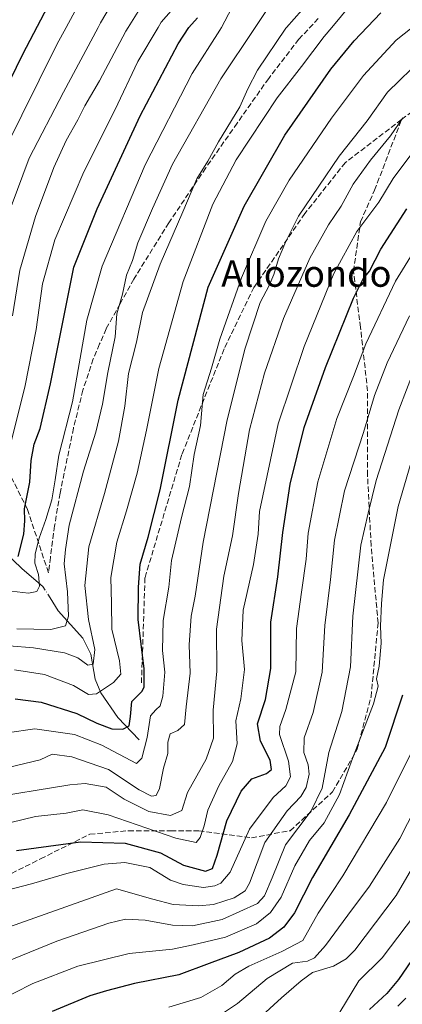
# Model space of a CAD drawing. Units: metres. Extents: x 600051 to 603487, y 4768493 to 4770857.
# Drawn here: x 602463 to 602578, y 4769475 to 4769772 of the extents above; entities that cross this region are included whole.
import ezdxf
from ezdxf.enums import TextEntityAlignment as Align

# ---------------------------------------------------------------- set-up
doc = ezdxf.new("R2010")
doc.units = ezdxf.units.M
doc.header["$MEASUREMENT"] = 0
doc.linetypes.add('DGN Style 3', pattern=[2.307223458686699, 1.648016756204785, -0.6592067024819142])
doc.linetypes.add('DGN Style 4', pattern=[2.6384748266838614, 1.318413404963828, -0.6592067024819142, 0.001648016756204785, -0.6592067024819142])
for name, color, linetype, lineweight in [('Camino Cxs', 7, 'Continuous', 0), ('Corriente natural lineal', 142, 'Continuous', 13), ('Corriente natural lineal oculto', 9, 'DGN Style 4', 13), ('Curva de nivel maestra', 30, 'Continuous', 30), ('Curva de nivel normal', 30, 'Continuous', 0), ('Senda', 7, 'DGN Style 3', 0), ('Texto cartográfico', 7, 'Continuous', 0)]:
    doc.layers.add(name, color=color, linetype=linetype, lineweight=lineweight)
doc.styles.add('Style-Arial', font='txt')

msp = doc.modelspace()

# ---------------------------------------------------------------- linework, layer by layer
at = {"layer": 'Camino Cxs', "color": 7, "linetype": 'Continuous', "lineweight": 0}
msp.add_polyline3d([(602576.8357999995, 4769474.888900001, 867.5495999999986), (602579.2411000002, 4769477.372300001, 864.1682000000001)], dxfattribs=at)
msp.add_polyline3d([(602576.8357999995, 4769474.888900001, 867.5495999999986), (602579.2411000002, 4769477.372300001, 864.1682000000001)], dxfattribs=at)
at = {"layer": 'Corriente natural lineal', "color": 142, "linetype": 'Continuous', "lineweight": 13}
for points in [[(602469.9902999997, 4769601.121099999, 754.7789000000049), (602463.7153000003, 4769606.4005, 750.6012000000047), (602449.1687000003, 4769620.346100001, 735.1852999999975)], [(602499.0000999998, 4769555.0001, 777.4646000000066), (602492.4984999998, 4769561.704299999, 771.818299999999), (602487.4634999996, 4769569.192100001, 767.882500000007), (602485.6596999997, 4769573.273499999, 766.6612000000023), (602484.3652999997, 4769580.7379, 764.1573000000063), (602482.0110999999, 4769585.535700001, 762.5046000000002), (602474.6146999998, 4769593.7993, 757.8077999999952), (602472.1414999999, 4769597.715299999, 755.8611999999994)]]:
    msp.add_polyline3d(points, dxfattribs=at)
at = {"layer": 'Corriente natural lineal oculto', "color": 9, "linetype": 'DGN Style 4', "lineweight": 13, "extrusion": (-0.1385643515718038, 0.2193763799467305, 0.9657504462307814), "elevation": 963585.8922488755, "flags": 128}
msp.add_lwpolyline([(-3056446.439379549, -3583528.011592451), (-3056446.439379549, -3583532.182744374)], dxfattribs=at)
at = {"layer": 'Curva de nivel maestra', "color": 30, "linetype": 'Continuous', "lineweight": 30, "flags": 128}
for points, elevation in [([(602450.54, 4769734.040100001), (602463.9000000004, 4769761.1601), (602483.5999999996, 4769798.770099999)], 725), ([(602461.6600000003, 4769567.340100001), (602469.4400000004, 4769566.350099999), (602480.2100000001, 4769562.920100001), (602486.25, 4769559.9801), (602490.7699999996, 4769558.3301), (602493.9900000002, 4769558.1801), (602495.9000000004, 4769559.2401), (602496.3200000003, 4769562.0001), (602496.7199999997, 4769566.540100001), (602499.8799999999, 4769569.630100001), (602500.5, 4769570.9901), (602500.4299999997, 4769576.340100001), (602498.6500000004, 4769591.1601), (602498.7800000003, 4769600.880100001), (602499.2300000006, 4769607.840100001), (602501.6600000003, 4769615.9101), (602505.2800000003, 4769630.1601), (602510.6699999999, 4769657.1601), (602519.7300000006, 4769691.1501), (602530.5800000001, 4769715.5001), (602542.79, 4769736.8201), (602556.6100000005, 4769756.7301), (602563.6699999999, 4769765.220100001), (602571.7199999997, 4769773.640100001)], 775), ([(602462.5499999998, 4769610.120100001), (602464.2599999999, 4769616.8201), (602464.54, 4769620.9101), (602464.4800000006, 4769624.4901), (602466.0199999996, 4769632.4901), (602466.4699999997, 4769638.9801), (602467.3099999996, 4769643.940099999), (602469.2000000002, 4769648.6601), (602472.2800000003, 4769662.100099999), (602479.2400000002, 4769697.1501), (602486.2800000003, 4769714.6501), (602499.29, 4769742.630100001), (602510.7100000001, 4769764.270099999), (602513.9100000003, 4769769.1801), (602516.5300000003, 4769772.1501)], 750), ([(602462.0599999996, 4769521.7401), (602471.6600000003, 4769523.0801), (602481.3399999999, 4769524.380100001), (602494.7000000002, 4769523.950099999), (602505.3799999999, 4769521.020099999), (602512.2999999998, 4769517.280099999), (602518.8799999999, 4769515.530099999), (602521.0499999998, 4769516.270099999), (602522.4400000004, 4769520.280099999), (602525.3399999999, 4769530.6601), (602529.6399999997, 4769539.590100001), (602532.8499999996, 4769543.290100001), (602537.2999999998, 4769544.9001), (602538.8300000001, 4769546.120100001), (602538.3799999999, 4769548.880100001), (602535.5, 4769554.640100001), (602534.5899999999, 4769559.8301), (602536.9400000004, 4769567.1601), (602538.6100000005, 4769576.440099999), (602538.6200000001, 4769590.440099999), (602540.6900000004, 4769604.040100001), (602542.1600000003, 4769617.3101), (602544.3799999999, 4769631.850099999), (602548.5800000001, 4769648.9301), (602555, 4769666.9901), (602563.4400000004, 4769687.840100001), (602566.3499999996, 4769693.6801), (602568.2999999998, 4769695.9101), (602571.7000000002, 4769702.590100001), (602579.5599999996, 4769714.670100001)], 800), ([(602578.2599999999, 4769568.4101), (602572.9800000006, 4769552.6801), (602562.1699999999, 4769532.470100001), (602551.1600000003, 4769513.640100001), (602545.7599999999, 4769502.960100001), (602542.4800000006, 4769498.6801), (602538.1600000003, 4769495.3301), (602528.9199999999, 4769491.040100001), (602520.0199999996, 4769487.800100001), (602510.8499999996, 4769484.300100001), (602497.5099999999, 4769481.720100001), (602489.1299999999, 4769479.520099999), (602484.0599999996, 4769478.040100001), (602472.7599999999, 4769473.290100001)], 825), ([(602583.5099999999, 4769492.440099999), (602577.0700000003, 4769482.9801), (602573.4900000002, 4769478.770099999), (602568.2800000003, 4769473.960100001)], 850)]:
    msp.add_lwpolyline(points, dxfattribs=dict(at, elevation=elevation))
at = {"layer": 'Curva de nivel normal', "color": 30, "linetype": 'Continuous', "lineweight": 0, "flags": 128}
for points, elevation in [([(602460.4000000004, 4769715.380000001), (602465.8600000005, 4769729.960000001), (602476.2000000002, 4769749.77), (602486.5739000002, 4769769.256100001), (602487.2999999998, 4769770.619999999), (602494.4199999999, 4769782.779999999)], 734.9999999999999), ([(602460.8499999996, 4769682.52), (602463.0599999996, 4769696.210000001), (602467.7400000002, 4769712.369999999), (602473.2199999997, 4769727.09), (602477.0199999996, 4769735.220000001), (602480.5199999996, 4769741.41), (602482.5599999996, 4769745.630000001), (602487.0300000003, 4769753.15), (602494.9699999997, 4769768.15), (602495.6606000002, 4769769.256100001), (602502.7000000002, 4769780.529999999)], 739.9999999999999), ([(602461.3799999999, 4769576.109999999), (602470.4600000001, 4769574.630000001), (602479.1699999999, 4769571.32), (602483.6699999999, 4769568.640000001), (602486.1299999999, 4769568.869999999), (602491.2599999999, 4769572.289999999), (602493.4500000002, 4769574.800000001), (602493.0099999999, 4769578.75), (602490.7599999999, 4769588.289999999), (602490.6200000001, 4769595.960000001), (602490.4600000001, 4769603.789999999), (602492.2400000002, 4769614.449999999), (602495.1500000004, 4769623.83), (602498.3600000005, 4769635.16), (602501.2100000001, 4769648.130000001), (602504.8399999999, 4769666.720000001), (602512.2300000006, 4769692.810000001), (602521.1200000001, 4769716.140000001), (602528.2000000002, 4769729.460000001), (602540.5199999996, 4769748.060000001), (602547.8499999996, 4769757.480000001), (602554.6200000001, 4769766.480000001), (602556.9238, 4769769.256100001), (602566.1799999997, 4769780.41)], 770), ([(602542.2400000002, 4769781.880000001), (602533.8345999997, 4769769.256100001), (602523.5499999998, 4769753.810000001), (602509.0300000003, 4769728.15), (602502.9800000006, 4769714.82), (602498.54, 4769704.480000001), (602496.9000000004, 4769699.15), (602495.1699999999, 4769694.789999999), (602493.9000000004, 4769689.039999999), (602492.2800000003, 4769683.119999999), (602491.7599999999, 4769676.15), (602489.5499999998, 4769665.430000001), (602487.8799999999, 4769655.939999999), (602485.9100000003, 4769647.49), (602482.1500000004, 4769635.83), (602477.9100000003, 4769619.609999999), (602476.75, 4769612.279999999), (602476.4000000004, 4769607.939999999), (602477.4000000004, 4769599.49), (602477.6500000004, 4769592.16), (602476.7999999998, 4769589.289999999), (602472.3499999996, 4769588.220000001), (602462.1699999999, 4769588.4)], 760), ([(602458.2999999998, 4769732.140000001), (602474.2000000002, 4769764.15), (602476.9790000003, 4769769.256100001), (602481.6399999997, 4769777.82)], 730.0000000000001), ([(602547.9500000002, 4769774.480000001), (602543.3108000001, 4769769.256100001), (602543.1100000005, 4769769.029999999), (602534.5700000003, 4769756.4), (602531.7100000001, 4769750.779999999), (602529.2800000003, 4769745.34), (602522.8300000001, 4769734.82), (602519.6100000005, 4769729.050000001), (602516.2699999996, 4769723.75), (602512.1100000005, 4769713.83), (602505.2400000002, 4769698.09), (602500, 4769683.550000001), (602498.1799999997, 4769674.640000001), (602495.7800000003, 4769665.15), (602494.6799999997, 4769655.33), (602492.7599999999, 4769644.850000001), (602488.54, 4769629.119999999), (602483.7999999998, 4769613.02), (602482.6200000001, 4769601.390000001), (602483.7000000002, 4769591.189999999), (602485.5999999996, 4769582.16), (602485.0700000003, 4769577.779999999), (602483.4699999997, 4769577.460000001), (602480.4699999997, 4769579.689999999), (602476.5, 4769581.15), (602467.1500000004, 4769582.720000001), (602459.7699999996, 4769583.279999999)], 765.0000000000001), ([(602510.0499999998, 4769775.930000001), (602505.5599999996, 4769770.82), (602504.6295999996, 4769769.256100001), (602498.54, 4769759.02), (602491.6299999999, 4769744.4), (602482.25, 4769725.84), (602473.5899999999, 4769705.32), (602469.8899999997, 4769692.16), (602467.9000000004, 4769678.42), (602464.5199999996, 4769661.050000001), (602460.3499999996, 4769644.369999999)], 745), ([(602526.8300000001, 4769775.180000001), (602523.7287, 4769769.256100001), (602523.2699999996, 4769768.380000001), (602514.9299999997, 4769755.42), (602500.7199999997, 4769727.949999999), (602487.7800000003, 4769697.42), (602483.2000000002, 4769681.17), (602478.8499999996, 4769656.609999999), (602474.7599999999, 4769640.609999999), (602473.6600000003, 4769633.16), (602472.6200000001, 4769627.16), (602470.9000000004, 4769621.230000001), (602468.8200000003, 4769615.66), (602467.6200000001, 4769610.930000001), (602467.5800000001, 4769608.140000001), (602468.6699999999, 4769604.680000001), (602468.9400000004, 4769601.27), (602468.1799999997, 4769599.58), (602465.6100000005, 4769599.100000001), (602460.5499999998, 4769599.67)], 755.0000000000001), ([(602450.8200000003, 4769555.960000001), (602467.5099999999, 4769558.350000001), (602479.4400000004, 4769556.58), (602487.7300000006, 4769553.380000001), (602498.1799999997, 4769547.939999999), (602499.7999999998, 4769549.51), (602501.3799999999, 4769555.720000001), (602502.3200000003, 4769562.220000001), (602504.0199999996, 4769564.039999999), (602505.2999999998, 4769565.27), (602506.0700000003, 4769568.180000001), (602506.6399999997, 4769575.369999999), (602505.9400000004, 4769581.91), (602506.2000000002, 4769590.930000001), (602507.9100000003, 4769600.890000001), (602508.6799999997, 4769608.970000001), (602511.6500000004, 4769621.83), (602514.0999999996, 4769631.16), (602515.5199999996, 4769640.83), (602517.3700000001, 4769649.49), (602518.2599999999, 4769658.82), (602520.7000000002, 4769666.76), (602523.25, 4769675.5), (602529.7400000002, 4769693.99), (602537.0499999998, 4769710.949999999), (602544.0800000001, 4769723.279999999), (602556.8499999996, 4769741.939999999), (602566.5099999999, 4769754.74), (602576.3399999999, 4769765.439999999), (602581.1299999999, 4769769.256100001)], 780), ([(602584.4800000006, 4769760.24), (602573.6900000004, 4769749.82), (602567.5499999998, 4769741.15), (602559.1200000001, 4769730.480000001), (602546.9400000004, 4769712.480000001), (602543.0599999996, 4769704.880000001), (602540.8499999996, 4769699.630000001), (602539.5300000003, 4769694.9), (602538.0599999996, 4769691.619999999), (602535.3899999997, 4769686.539999999), (602530.8300000001, 4769672.82), (602525.4500000002, 4769651.24), (602518.2199999997, 4769614.460000001), (602515.7800000003, 4769598.24), (602514.5800000001, 4769592.16), (602514.0099999999, 4769583.619999999), (602514.3499999996, 4769575.08), (602513.1299999999, 4769564.949999999), (602512.6500000004, 4769559.65), (602510.6200000001, 4769557.800000001), (602508.3300000001, 4769556.77), (602507.5899999999, 4769554.27), (602507.6299999999, 4769550.939999999), (602506.2999999998, 4769546.470000001), (602505.0499999998, 4769540.33), (602504.1100000005, 4769538.300000001), (602502.6799999997, 4769538.09), (602498.9699999997, 4769539.960000001), (602489.7199999997, 4769546.119999999), (602478.6600000003, 4769549.930000001), (602472.7300000006, 4769550.689999999), (602469.1799999997, 4769548.960000001), (602459.9000000004, 4769546.75)], 785), ([(602578.3600000005, 4769742.060000001), (602574.5700000003, 4769736.66), (602568.5599999996, 4769729.300000001), (602563.4100000003, 4769722.08), (602559.8099999996, 4769715.52), (602555.9400000004, 4769709.83), (602550.3099999996, 4769699.83), (602542.4000000004, 4769681.699999999), (602536.6399999997, 4769665.300000001), (602532.2000000002, 4769648.220000001), (602528.8700000001, 4769629.039999999), (602527.0999999996, 4769616.369999999), (602524.4100000003, 4769604.180000001), (602522.1900000004, 4769588.33), (602522.3399999999, 4769575.699999999), (602521.2400000002, 4769563.91), (602521.3799999999, 4769555.529999999), (602519.1299999999, 4769549.24), (602513.54, 4769539.220000001), (602511.7699999996, 4769533.74), (602508.3899999997, 4769532.300000001), (602501.8600000005, 4769533.449999999), (602494.4000000004, 4769537.130000001), (602489, 4769540.800000001), (602482.7000000002, 4769541.850000001), (602478.1100000005, 4769541.5), (602452.1799999997, 4769537.230000001)], 790), ([(602582.5800000001, 4769733.34), (602575.4000000004, 4769723.810000001), (602571.1500000004, 4769716.65), (602564.4900000002, 4769707.859999999), (602557.5499999998, 4769695.210000001), (602548.5999999996, 4769673.279999999), (602540.7599999999, 4769650.07), (602535.1500000004, 4769623.680000001), (602534.7999999998, 4769616.83), (602533.3700000001, 4769607.710000001), (602530.25, 4769594.039999999), (602529.8600000005, 4769584.890000001), (602530.7100000001, 4769576.119999999), (602529.5499999998, 4769567.33), (602528.04, 4769560.74), (602528.5, 4769553.83), (602527.0199999996, 4769548.49), (602522.9600000001, 4769541.16), (602519.5800000001, 4769533.83), (602518.5599999996, 4769529.16), (602517.29, 4769525.619999999), (602516.0999999996, 4769524.100000001), (602510.04, 4769525.480000001), (602489.6500000004, 4769532.470000001), (602481.9699999997, 4769533.980000001), (602476.9500000002, 4769532.970000001), (602467.79, 4769531.91), (602456.5099999999, 4769529.220000001)], 795), ([(602584.8799999999, 4769707.060000001), (602576.0999999996, 4769692.939999999), (602567.1699999999, 4769674.07), (602563.4900000002, 4769664.300000001), (602558.4299999997, 4769651.640000001), (602552.7800000003, 4769632.59), (602549.8799999999, 4769617.15), (602549.2199999997, 4769609.359999999), (602547.8499999996, 4769599.380000001), (602546.2800000003, 4769588.49), (602546.1399999997, 4769575.49), (602543.1100000005, 4769564.16), (602541.2999999998, 4769559.029999999), (602541.2100000001, 4769556.59), (602543.9199999999, 4769548.609999999), (602544.4800000006, 4769543.91), (602543.1500000004, 4769541.210000001), (602539.3099999996, 4769537.699999999), (602532.1900000004, 4769528.130000001), (602526.3200000003, 4769515.199999999), (602523.5099999999, 4769511.949999999), (602521.75, 4769511.09), (602518.3700000001, 4769510.600000001), (602512.1500000004, 4769511.460000001), (602508.4000000004, 4769512.84), (602502.1799999997, 4769516.59), (602494.6699999999, 4769518.15), (602488.4100000003, 4769517.67), (602477.1799999997, 4769514.810000001), (602466.5099999999, 4769511.66), (602452.1799999997, 4769507.949999999)], 805), ([(602452.1799999997, 4769496.029999999), (602492.1799999997, 4769510.220000001), (602503.04, 4769507.060000001), (602509.1900000004, 4769505.52), (602516.8099999996, 4769505.08), (602521.3499999996, 4769505.539999999), (602527.5599999996, 4769507.52), (602530.8200000003, 4769509.640000001), (602532.1600000003, 4769511.92), (602536.7800000003, 4769524.17), (602543.5, 4769533.689999999), (602547.6699999999, 4769538.01), (602549.1799999997, 4769540.66), (602550.0999999996, 4769544.65), (602549.8799999999, 4769547.5), (602548.5300000003, 4769551.17), (602548.5999999996, 4769555.58), (602551.3200000003, 4769563.199999999), (602554.0899999999, 4769575.369999999), (602554.8099999996, 4769589.369999999), (602556.5499999998, 4769603.199999999), (602557.7199999997, 4769615.029999999), (602560.79, 4769629.930000001), (602566.4500000002, 4769647.4), (602569.8399999999, 4769658.529999999), (602573.5700000003, 4769668.41), (602580.3300000001, 4769682.480000001)], 810.0000000000001), ([(602450.1799999997, 4769484.710000001), (602474.1799999997, 4769494.460000001), (602489.8499999996, 4769499.859999999), (602494.8600000005, 4769501.09), (602500.7599999999, 4769500.75), (602509.0199999996, 4769499.279999999), (602515.0099999999, 4769499.09), (602523.9800000006, 4769500.939999999), (602534.5300000003, 4769505.84), (602536.6500000004, 4769508.119999999), (602539.0300000003, 4769513.529999999), (602543.0300000003, 4769523.439999999), (602550.7800000003, 4769533.640000001), (602554.0899999999, 4769540.470000001), (602556.0599999996, 4769551.17), (602559.9800000006, 4769563.49), (602562.5899999999, 4769576.92), (602563.3200000003, 4769592.210000001), (602565.6900000004, 4769613.600000001), (602567.9100000003, 4769623.210000001), (602570.3499999996, 4769632.960000001), (602577.1100000005, 4769654.289999999), (602581.7199999997, 4769666.27)], 815), ([(602583.8700000001, 4769648.83), (602576.9000000004, 4769625.16), (602572.5199999996, 4769603.16), (602571.9299999997, 4769596), (602571.5800000001, 4769589.230000001), (602571.7599999999, 4769584.07), (602571.1600000003, 4769577.16), (602570.4299999997, 4769573.34), (602570.9100000003, 4769571.16), (602569.5099999999, 4769565.83), (602563.1799999997, 4769549.42), (602559.2400000002, 4769538.529999999), (602554.6100000005, 4769530.060000001), (602550.2199999997, 4769524.720000001), (602545.8600000005, 4769517.17), (602541.7000000002, 4769507.689999999), (602538.5099999999, 4769503.119999999), (602534.3099999996, 4769499.66), (602524.9699999997, 4769495.640000001), (602515.25, 4769493.369999999), (602509.0199999996, 4769492.07), (602495.9400000004, 4769490.74), (602480.4600000001, 4769486.960000001), (602466.9900000002, 4769481.689999999), (602455.7999999998, 4769476.100000001)], 820), ([(602583.6399999997, 4769556.74), (602573.4400000004, 4769536.16), (602560.25, 4769514.08), (602552.8399999999, 4769502.84), (602548.2400000002, 4769494.67), (602541.8899999997, 4769491.33), (602532.0099999999, 4769486.970000001), (602527.8399999999, 4769484.59), (602523.7999999998, 4769481.130000001), (602517.5, 4769477.5), (602507.8499999996, 4769474.619999999)], 830), ([(602584.3600000005, 4769538.84), (602577.3799999999, 4769525.380000001), (602568.3200000003, 4769511.01), (602561.7400000002, 4769502.26), (602555.0700000003, 4769493.199999999), (602551.7199999997, 4769489.449999999), (602549.5999999996, 4769488.470000001), (602545.0800000001, 4769487.83), (602537.4500000002, 4769483.27), (602528.5099999999, 4769475.710000001), (602522.54, 4769471.76)], 835), ([(602589.0499999998, 4769530.09), (602576.3399999999, 4769508.220000001), (602563.8499999996, 4769491.75), (602561.3200000003, 4769489.189999999), (602557.5, 4769486.970000001), (602551.1299999999, 4769485.039999999), (602547.6799999997, 4769482.539999999), (602541.8200000003, 4769477.430000001), (602530.2000000002, 4769466.84)], 840), ([(602584.0599999996, 4769505.17), (602572.0800000001, 4769489.5), (602565.04, 4769482.5), (602557.3799999999, 4769469.779999999)], 845)]:
    msp.add_lwpolyline(points, dxfattribs=dict(at, elevation=elevation))
at = {"layer": 'Senda', "color": 7, "linetype": 'DGN Style 3', "lineweight": 0}
for points in [[(602577.9557999996, 4769741.5755, 802.5317000000068), (602590.1322999997, 4769750.8739, 801.4419000000053), (602606.0072999997, 4769757.7531, 807.6524999999965), (602628.2323000003, 4769767.8073, 808.369399999996), (602658.3948999997, 4769786.328199999, 817.4410000000062), (602688.0283000004, 4769803.7907, 816.9863999999943), (602699.6699999999, 4769815.432399999, 812.7029999999941), (602708.6657999996, 4769830.249100001, 810.7682000000059), (602726.6574999997, 4769848.240800001, 817.7828000000009), (602744.6492, 4769867.82, 825.8341999999975), (602763.1700999998, 4769895.865900001, 830.0730999999942), (602773.7534999996, 4769917.561799999, 823.9358999999968), (602778.5159999998, 4769929.732600001, 829.9734000000027), (602788.0388000002, 4769948.3248, 828.704700000002), (602788.5421000002, 4769949.307399999, 828.9995999999956), (602789.6284999996, 4769951.428500001, 829.814400000003), (602789.5042000003, 4769968.3397, 831.7891999999993)], [(602552.8701, 4769771.950099999, 784.637600000002), (602547.0651000004, 4769765.6951, 783.5326999999961), (602537.9451000001, 4769753.9301, 781.5369000000064), (602528.4600999998, 4769740.450099999, 784.9317000000011), (602519.0000999998, 4769727.0101, 777.5173000000068), (602507.9001000002, 4769710.4901, 775.5966999999946), (602497.3400999998, 4769693.5801, 773.5331000000006), (602493.2150999998, 4769686.1601, 768.943299999999), (602489.0401, 4769678.645099999, 767.9149000000034), (602487.0601000005, 4769674.045100001, 766.5405000000028), (602485.1350999996, 4769669.565099999, 764.3053999999976), (602482.0201000003, 4769660.1801, 764.6290000000009), (602479.1700999998, 4769648.7301, 765.6950999999973), (602475.1501000002, 4769629.200099999, 770.8090999999987), (602473.5000999998, 4769619.4001, 771.7795000000042), (602472.2550999997, 4769609.880100001, 763.5273000000017), (602471.6507000001, 4769605.276699999, 761.2862000000023), (602465.3293000003, 4769624.283100001, 766.4140999999945), (602458.1854999998, 4769638.570699999, 755.6373000000021)], [(602450.2292999999, 4769509.692700001, 819.7642999999953), (602469.2794000005, 4769519.217700001, 816.0776999999945), (602484.0960999997, 4769526.626, 809.4152999999933), (602495.7377000004, 4769527.684400001, 807.3947000000044), (602508.4378000004, 4769527.684400001, 799.9579999999987), (602516.9045000002, 4769527.684400001, 811.3194999999978), (602532.7795000002, 4769525.567700001, 822.7418000000035), (602544.4211999997, 4769527.684400001, 831.5032000000066), (602557.1211999999, 4769539.326099999, 831.1757999999973), (602564.5296, 4769552.0261, 838.905899999998), (602568.7629000006, 4769567.9011, 835.6215999999987), (602570.8795999996, 4769590.1262, 826.2905000000028), (602568.7629000006, 4769613.409499999, 829.1877999999998), (602567.7045999998, 4769634.576199999, 830.1263999999939), (602567.7045999998, 4769659.976299999, 825.6601999999984), (602565.5878999997, 4769679.0263, 817.8460999999952), (602563.4711999996, 4769695.9597, 808.1297999999952), (602565.5878999997, 4769710.7764, 808.8889000000055), (602569.8212000001, 4769720.3014, 805.3800000000047), (602577.9557999996, 4769741.5755, 802.5317000000068)], [(602577.9557999996, 4769741.5755, 802.5317000000068), (602561.0279999999, 4769728.6489, 798.3331999999937), (602548.8572000006, 4769713.302999999, 797.1361000000034), (602533.5113000004, 4769691.078000001, 797.7492000000058), (602524.5154999997, 4769672.5571, 795.876099999994), (602511.8153999997, 4769640.807, 789.6380999999965), (602500.7028999999, 4769603.7653, 785.6423999999971), (602499.6446000002, 4769572.0152, 791.2635000000009)]]:
    msp.add_polyline3d(points, dxfattribs=at)

# ---------------------------------------------------------------- texts
at = {"layer": 'Texto cartográfico', "color": 7, "linetype": 'Continuous', "lineweight": 0, "style": 'Style-Arial'}
msp.add_text('Allozondo', height=8, dxfattribs=at).set_placement((602549.2868341464, 4769695.250150001), align=Align.MIDDLE_CENTER)

doc.saveas('drawing.dxf')
